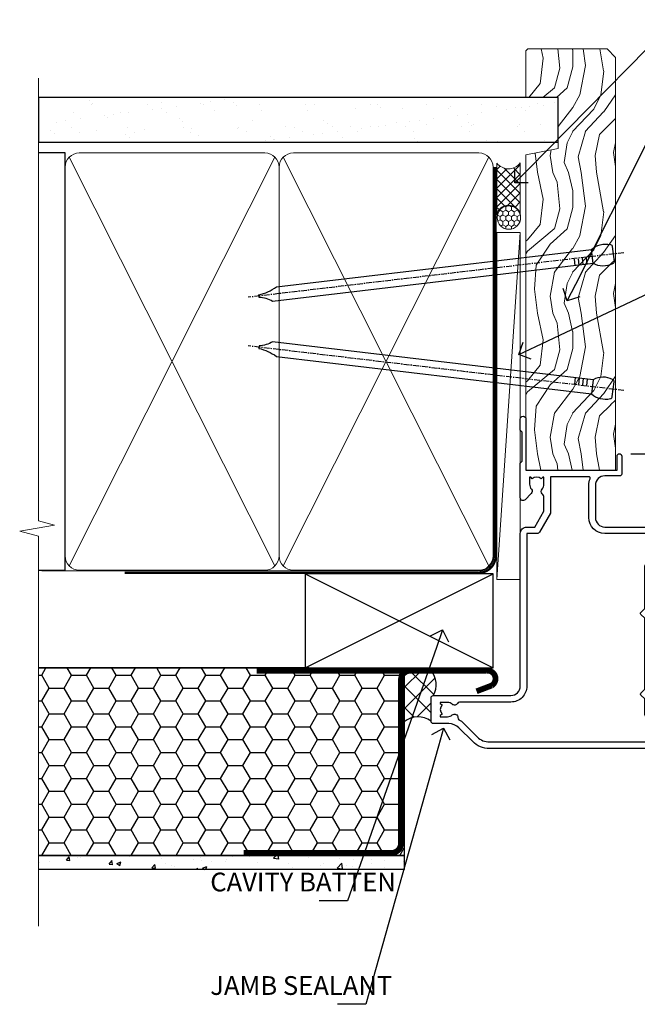
# Model space of a CAD drawing. Units: millimetres. Extents: x -28 to 10153, y -976 to 1146.
# Drawn here: x 7499 to 7631, y 284 to 493 of the extents above; entities that cross this region are included whole.
import ezdxf
from ezdxf import colors
from ezdxf.entities.mleader import LeaderData, LeaderLine
from ezdxf.math import Vec2, Vec3

# ---------------------------------------------------------------- set-up
doc = ezdxf.new("R2010")
doc.units = ezdxf.units.MM
doc.linetypes.add('CENTER', pattern=[2, 1.25, -0.25, 0.25, -0.25])
doc.linetypes.add('Dashed', pattern=[564.4444465637206, 282.2222232818604, -282.2222232818602])
doc.layers.add('Aluminium Systems Ltd Joinery Detail', color=7, linetype='Continuous')
doc.layers.add('Aluminium Systems Ltd Notes', color=7, linetype='Continuous')
doc.styles.get("Standard").update_dxf_attribs({"font": 'arial.ttf'})

# ---------------------------------------------------------------- blocks, each defined once
blk = doc.blocks.new('_Open90')
at = {"color": 0, "linetype": 'ByBlock', "lineweight": -2}
for p, q in [((0, 0), (-1, 0)), ((-0.5, 0.5), (0, 0)), ((0, 0), (-0.5, -0.5))]:
    blk.add_line(p, q, dxfattribs=at)
blk = doc.blocks.new('Nail 75 JH')
at = {"linetype": 'CENTER'}
blk.add_line((0, 2.300118051928621), (0, -78.25849807356508), dxfattribs=at)
for p, q in [((1.5, -4.488319011024487), (-1.5, -4.488319011024458)), ((1.499999999999886, -5.730112436134704), (0.1255879953777708, -5.730112436134732)), ((1.499999999999886, -6.600592455787137), (0.1255879953777708, -6.600592455787137)), ((1.499999999999886, -7.471072475439541), (0.1255879953777708, -7.471072475439541)), ((1.499999999999886, -8.341552495091946), (0.1255879953778276, -8.341552495091946))]:
    blk.add_line(p, q)
blk.add_lwpolyline([(-1.5, -4.488319011024458, -0.2475267649991796), (-2.057234792368547, -0.3562033463117587, -0.331135080274166), (-1.578358480166685, 0), (1.578358480166685, 0, -0.331135080274166), (2.057234792368547, -0.3562033463117587, -0.2475267649991796), (1.499999999999886, -4.488319011024487), (1.5, -73.20877276569331, 0.1245641564323093), (0.2845258915276077, -75.96790802185205), (-0.2515467734666004, -75.96790802185205, 0.1012549879648114), (-1.5, -72.05351818931658)], format="xyb", close=True)
blk = doc.blocks.new('EIFS Recessed CC Residential Liner')
at = {"layer": 'Aluminium Systems Ltd Joinery Detail', "lineweight": 5}
h = blk.add_hatch(dxfattribs=at)
h.set_pattern_fill('HONEY', color=256, scale=0.2211125000000359, angle=360, style=0)
h.set_pattern_definition([(0, (-467.4951966491888, -268.0209684003903), (1.053048281250171, 0.6079775633750983), [0.7020321875001139, -1.404064375000228]), (120, (-467.4951966491888, -268.0209684003903), (-1.053048155438884, 0.6079777812866397), [0.702032187500102, -1.404064375000204]), (59.99999999999994, (-467.4951966491888, -268.0209684003903), (1.258112869470804e-07, 1.215955344661738), [-1.404064375000228, 0.7020321875001139])])
edge = h.paths.add_edge_path()
edge.add_arc((52.83475623939216, 2.930632996624809), 2.5, 180.0000000000001, 360.00000000000006, ccw=False)
edge.add_arc((52.83475623939216, 2.930632996624809), 2.5, 0, 180.0000000000001, ccw=False)
h = blk.add_hatch(dxfattribs=at)
h.set_pattern_fill('NET', color=256, scale=0.4422249999999999, angle=225, style=0)
h.set_pattern_definition([(315, (-1834.954448102441, 4373.742029692468), (-0.9928234407849511, -0.9928234407849515), []), (225, (-1834.954448102441, 4373.742029692468), (-0.9928234407849515, 0.9928234407849511), [])])
edge = h.paths.add_edge_path()
edge.add_line((64.43456022031728, 5.493939559482897), (53.69162340054049, 5.500494018389873))
edge.add_arc((52.85522487365483, 3.035632060506032), 2.602903564714436, 283.05461229937526, 431.25644836746125, ccw=False)
edge.add_line((53.4431679159095, 0.4999999999990905), (64.47917578509782, 0.4999999999990905))
edge.add_arc((66.38332191296081, 3.014180606625814), 3.153866927914105, 128.1626499734255, 232.8610770962096, ccw=False)
h = blk.add_hatch(dxfattribs=at)
h.set_pattern_fill('WOOD-3', color=256, scale=97.5, angle=30, style=0, pattern_type=2)
h.set_pattern_definition([(4.76359999999984, (490.7248856092244, -7171.838047056802), (-330.0000283895876, -29.9997459798375), [3.612479999999951, -357.6353699999959]), (348.6901, (494.3248856092239, -7171.538047056801), (120.0000225669286, -29.9999289648483), [4.58912999999999, -148.3814699999997]), (314.9999999999999, (498.8248856092239, -7172.438047056798), (-3.306523113702664e-14, -30.00000928346856), [3.39411, -39.03228]), (313.1523999999999, (501.2248856092244, -7174.838047056802), (420.0000850164654, -449.9999261252569), [6.579509999999999, -651.37185]), (347.0054000000001, (505.7248856092244, -7179.638047056803), (-270.0000230324819, 59.99992732735074), [4.002509999999999, -396.2474099999998]), (360, (509.624885609225, -7180.538047056801), (29.99999999999997, -30.00000000000003), [7.5, -22.5]), (9.462299999999765, (517.124885609225, -7180.538047056801), (-150.0000232108592, -29.99994417607295), [3.649649999999993, -178.8332099999998]), (5.710599999999713, (490.7248856092244, -7179.938047056798), (-269.9999827048756, -30.00003943998845), [3.014969999999958, -298.4813099999965]), (360, (493.7248856092244, -7179.638047056803), (29.99999999999997, -30.00000000000003), [4.5, -25.5]), (331.6992, (498.2248856092244, -7179.638047056803), (329.9998535928922, -180.0002662262795), [4.429439999999992, -438.5152499999991]), (307.8749999999999, (502.124885609225, -7181.7380470568), (-120.0000559467582, 149.9999729816166), [6.841049999999986, -335.2115699999996]), (320.7106, (506.3248856092239, -7187.138047056803), (180.0000191874755, -149.9999889572949), [4.263809999999983, -422.1163199999984]), (353.6597999999999, (509.624885609225, -7189.838047056802), (239.9999820781927, -30.00004736879107), [5.43324, -266.22831]), (11.88869999999988, (515.0248856092228, -7190.438047056798), (-419.9999190314803, -90.00031605746501), [5.82494999999993, -576.669689999991]), (6.709799999999706, (490.7248856092244, -7189.2380470568), (270.0000299325391, 29.99981643732056), [5.135159999999992, -508.3820999999995]), (356.6335, (495.8248856092239, -7188.638047056803), (479.999979659061, -30.00032890063538), [5.10881999999993, -505.7727899999929]), (326.3098999999999, (500.9248856092233, -7188.938047056798), (-59.99998673313475, 30.00004003521583), [5.408339999999997, -102.75822]), (312.5103999999999, (505.4248856092233, -7191.938047056798), (299.9997215504041, -330.0002602161362), [4.883640000000001, -483.48096]), (345.0686, (508.7248856092244, -7195.538047056801), (330.0000160477658, -89.99990861934462), [4.657259999999936, -461.0679899999936]), (360, (513.2248856092244, -7196.7380470568), (29.99999999999997, -30.00000000000003), [3.6, -26.4]), (12.99459999999981, (516.8248856092239, -7196.7380470568), (270.0000230324819, 59.99992732735004), [4.002509999999988, -396.2474099999986]), (360, (500.0248856092228, -7166.7380470568), (29.99999999999997, -30.00000000000003), [0, -30]), (136.8475999999999, (504.2248856092244, -7171.2380470568), (449.9999261252561, -420.0000850164664), [6.579509999999987, -651.3718499999991]), (153.4348999999999, (499.4248856092233, -7196.7380470568), (-29.99997473822719, 30.00003928189145), [2.683289999999972, -64.39874999999911]), (171.8698999999998, (497.0248856092228, -7195.538047056801), (-179.9999932938336, 29.99998067446644), [4.242629999999988, -207.8893799999995]), (203.1985999999998, (492.8248856092239, -7194.938047056798), (-149.9999919200123, -60.00003975794547), [2.284739999999974, -226.1884499999973]), (333.4349, (504.2248856092244, -7171.2380470568), (29.9999747382272, -30.00003928189145), [3.354089999999999, -63.72794999999999]), (353.2901999999999, (507.2248856092244, -7172.7380470568), (-270.0000299325392, 29.99981643732125), [5.135160000000001, -508.3821000000002]), (10.12469999999981, (512.3248856092239, -7173.338047056802), (509.9999636894718, 90.00025765850859), [8.532869999999988, -844.7548799999987]), (10.30479999999971, (490.7248856092244, -7168.538047056801), (180.0000288254371, 29.99984626607953), [3.354089999999962, -332.0560799999968]), (344.4759, (494.0248856092228, -7167.938047056798), (-330.0000307388759, 89.99993332816857), [5.604449999999995, -554.8417799999994]), (317.1211, (499.4248856092233, -7169.438047056798), (-390.0000237882238, 359.9999925974296), [5.731499999999946, -567.4176899999932]), (325.3047999999999, (503.624885609225, -7173.338047056802), (299.9998277696255, -210.000258287834), [4.743419999999994, -469.5982199999992]), (350.5377, (507.5248856092228, -7176.038047056801), (150.0000232108592, -29.99994417607323), [5.474489999999998, -177.0083999999999]), (6.581899999999838, (512.9248856092233, -7176.938047056798), (-510.0000431378999, -59.99960101098861), [7.851749999999989, -777.3233999999986]), (8.130099999999889, (490.7248856092244, -7176.038047056801), (-179.9999932938336, -29.99998067446629), [4.242629999999992, -207.8893799999996]), (348.6901, (494.9248856092233, -7175.438047056798), (120.0000225669286, -29.9999289648483), [4.58912999999999, -148.3814699999997]), (317.4895999999999, (499.4248856092233, -7176.338047056802), (-330.0002602161357, 299.9997215504046), [4.88364, -483.4809599999999]), (314.9999999999999, (503.0248856092228, -7179.638047056803), (-3.306523113702664e-14, -30.00000928346856), [5.51544, -36.91098]), (342.646, (506.9248856092233, -7183.538047056801), (-390.0000605729049, 119.999835067774), [5.028929999999933, -497.8627199999933]), (3.366499999999665, (511.7248856092244, -7185.038047056801), (-479.999979659061, -30.00032890063396), [5.108819999999986, -505.7727899999986]), (17.10269999999988, (516.8248856092239, -7184.7380470568), (300.0000519287099, 89.99986480290859), [4.080449999999997, -403.9636799999997]), (8.746199999999785, (490.7248856092244, -7183.538047056801), (209.9999800906905, 30.00012591172568), [3.945869999999958, -390.6425099999946]), (345.0686, (494.624885609225, -7182.938047056798), (330.0000160477658, -89.99990861934462), [4.657259999999936, -461.0679899999936]), (327.9946, (499.124885609225, -7184.138047056803), (-149.9999683436264, 90.000033161331), [5.66039999999999, -277.3590599999995]), (310.1009, (503.9248856092233, -7187.138047056803), (-329.9999417935546, 390.0000578863894), [7.451849999999999, -737.7326999999999]), (344.0546, (508.7248856092244, -7192.838047056802), (-120.0000037995646, 29.99999667889151), [4.368060000000001, -214.03524]), (6.008999999999804, (512.9248856092233, -7194.038047056801), (299.9999925271812, 29.99997952445504), [5.731499999999953, -567.4176899999941]), (23.19859999999977, (518.624885609225, -7193.438047056798), (149.9999919200123, 60.00003975794549), [2.284739999999997, -226.1884499999996]), (9.462299999999765, (490.7248856092244, -7192.538047056801), (-150.0000232108592, -29.99994417607295), [3.649649999999993, -178.8332099999998]), (349.9919999999998, (494.3248856092239, -7191.938047056798), (329.9999866372434, -60.00010416469986), [5.178809999999977, -512.7014999999972]), (322.5946, (499.4248856092233, -7192.838047056802), (389.9997739494009, -300.000298578452), [6.42026999999999, -635.6077499999994]), (330.9453999999999, (504.5248856092228, -7166.7380470568), (210.0000115370904, -120.0000008159787), [3.08868, -305.78022]), (349.2156999999999, (507.2248856092244, -7168.2380470568), (-479.999985110828, 90.00001649037998), [6.413279999999988, -634.913489999999]), (7.124999999999709, (513.5248856092228, -7169.438047056798), (-210.0000113953586, -29.99994845681877), [7.256039999999998, -234.6117])])
h.paths.add_polyline_path([(88.78572596992967, -18.01406915317239), (86.80791839765084, -19.78105676352516), (-0.9999999999740794, -19.78105676352425), (-0.9999999999663487, -0.700084297354806), (66.20236536197012, -0.6999117066307008), (67.5338322148466, -7.573135174357958), (78.4110097473224, -7.573135174357958), (78.4110097473224, -0.6999980019927534), (88.34838450015218, -0.6999980019927534), (88.78572596992785, -1.112140423586425)])
blk.add_line((-24.29562078165532, 5.500494018389873), (49.63578624790011, 0.4999999999990905), dxfattribs=at)
for points in [[(-24.29562078165532, 5.500494018389873), (49.63578624789193, 5.500494018389873), (49.63578624790011, 0.4999999999990905), (-24.29562078165941, 0.4999999999990905)], [(88.34838450015218, -0.6999980019927534), (78.4110097473224, -0.6999980019927534), (78.4110097473224, -7.573135174357958), (67.5338322148466, -7.573135174357958), (66.20236536197012, -0.6999980019927534), (-0.9999999999663487, -0.6999980019927534), (-0.9999999999663487, -19.78105676352425), (86.90638799909198, -19.78105676352425), (88.78572596992967, -18.01406915317239), (88.78572596992785, -1.112140423586425)]]:
    blk.add_lwpolyline(points, close=True, dxfattribs=at)
blk.add_lwpolyline([(53.41781729646277, 5.505638252504468), (64.43456022031728, 5.493939559482897, 0.4915106188759529), (64.47917578509782, 0.4999999999990905), (53.4431679159095, 0.4999999999990905, 0.8101017670941715)], format="xyb", close=True, dxfattribs=at)
at = {"layer": 'Aluminium Systems Ltd Joinery Detail', "lineweight": 5, "ltscale": 0.12}
blk.add_circle((52.83475623939216, 2.930632996624809), 2.5, dxfattribs=at)
at = {"layer": 'Aluminium Systems Ltd Joinery Detail', "xscale": -0.9999999999999999, "rotation": 173.2316767257846}
blk.add_blockref('Nail 75 JH', (16.26088396806722, -19.28220524728113), dxfattribs=at)
at = {"layer": 'Aluminium Systems Ltd Joinery Detail', "rotation": 186.7683232742154}
blk.add_blockref('Nail 75 JH', (45.07107815105269, -19.28220524728113), dxfattribs=at)
blk = doc.blocks.new('90mm Framing Jamb CC')
at = {"layer": 'Aluminium Systems Ltd Joinery Detail'}
h = blk.add_hatch(dxfattribs=at)
h.set_pattern_fill('AR-SAND', color=256, scale=0.15)
h.set_pattern_definition([(37.49999999999996, (3.13900000000001, 55.87189999999975), (-0.2400046943976069, 7.341198559940135), [0, -5.791200000000001, 0, -6.476999999999999, 0, -6.191249999999999]), (7.499999999999937, (3.13900000000001, 55.87189999999975), (6.74284924707004, 10.75237650852531), [0, -3.124199999999998, 0, -5.219699999999996, 0, -2.000249999999998]), (327.5, (-1.547299999999836, 55.87189999999975), (11.86488555362187, 0.02155777017818536), [0, -1.904999999999998, 0, -6.857999999999993, 0, -8.953499999999988]), (317.5, (-1.547299999999836, 55.87189999999975), (11.45334678708446, 3.343939848858243), [0, -0.9524999999999999, 0, -4.495799999999999, 0, -5.1435])])
h.paths.add_polyline_path([(3.13900000000001, 176.8455862483221), (3.13900000000001, 167.3610922078566), (113.8300088466357, 167.3610922078566), (113.8300088466357, 176.8455862483221)])
at = {"layer": 'Aluminium Systems Ltd Joinery Detail', "lineweight": 5}
for p, q in [((9.701812918377414, 164.1554144504786, -1.000000000000014), (53.50007426165882, 77.02895230516299, -1.000000000000014)), ((9.701812918377414, 77.02895230516299, -1.000000000000014), (53.50007426165837, 164.1554144504786, -1.000000000000014)), ((55.28001372040978, 164.1554144504786, -1.000000000000014), (99.0782750636912, 77.02895230516481, -1.000000000000014)), ((55.28001372040978, 77.02895230516481, -1.000000000000014), (99.07827506369074, 164.1554144504786, -1.000000000000014))]:
    blk.add_line(p, q, dxfattribs=at)
at = {"layer": 'Aluminium Systems Ltd Joinery Detail', "linetype": 'Continuous', "lineweight": 5, "ltscale": 0.12}
blk.add_lwpolyline([(3.13900000000001, 180.9671158474281), (3.13900000000001, 86.61488595999401), (6.572903719036617, 85.71117555150852), (-0.845121188725102, 84.4445822881404), (3.13900000000001, 83.40721909362912), (3.13900000000001, 0.2790200490286452)], dxfattribs=at)
at = {"layer": 'Aluminium Systems Ltd Joinery Detail'}
blk.add_lwpolyline([(3.13900000000001, 167.3610922078566), (113.8300088466357, 167.3610922078566), (113.8300088466357, 176.8455862483221), (3.13900000000001, 176.8455862483221)], close=True, dxfattribs=at)
at = {"layer": 'Aluminium Systems Ltd Joinery Detail', "elevation": -1.250000000000007}
blk.add_lwpolyline([(3.13900000000001, 76.13898257578842), (8.811843189001934, 76.13898257578842), (8.811843189001934, 165.0453841798532), (3.13900000000001, 165.0453841798532)], dxfattribs=at)
at = {"layer": 'Aluminium Systems Ltd Joinery Detail', "lineweight": 5, "elevation": -1.000000000000028}
for points in [[(8.811843189001934, 79.17752929592427, 0.4142135623730951), (11.85038990913779, 76.13898257578842), (51.35149727089845, 76.13898257578842, 0.414213562373095), (54.3900439910343, 79.17752929592427), (54.3900439910343, 162.0068374597173, 0.4142135623730958), (51.35149727089845, 165.0453841798532), (11.85038990913779, 165.0453841798532, 0.4142135623730941), (8.811843189001934, 162.0068374597173)], [(54.3900439910343, 79.17752929592427, 0.4142135623730951), (57.42859071117016, 76.13898257578842), (96.92969807293082, 76.13898257578842, 0.414213562373095), (99.96824479306667, 79.17752929592427), (99.96824479306667, 162.0068374597173, 0.4142135623730958), (96.92969807293082, 165.0453841798532), (57.42859071117016, 165.0453841798532, 0.4142135623730941), (54.3900439910343, 162.0068374597173)]]:
    blk.add_lwpolyline(points, format="xyb", close=True, dxfattribs=at)
at = {"layer": 'Aluminium Systems Ltd Joinery Detail', "linetype": 'Dashed', "lineweight": 5, "ltscale": 0.01, "const_width": 0.25, "elevation": -0.7500000000000071}
blk.add_lwpolyline([(3.814126904359341, 75.99697800745673), (96.92969807293082, 75.9976418053335, 0.4175702237706213), (100.1138761984633, 79.1485558708024), (100.1142104851154, 162.0223328019107)], format="xyb", dxfattribs=at)
at = {"layer": 'Aluminium Systems Ltd Joinery Detail', "linetype": 'CENTER', "lineweight": 5, "ltscale": 3, "const_width": 0.5, "elevation": 0.5}
blk.add_lwpolyline([(21.52672919693248, 75.59704373684474), (96.92969807293082, 75.5974668445939, 0.4225667246231231), (100.4988190548414, 79.16135497101425), (100.4988190548414, 162.0223328019107)], format="xyb", dxfattribs=at)
blk = doc.blocks.new('F112-21142')
at = {"flags": 128}
for points in [[(67.4000004041227, 19.40000004829284), (67.80000040412233, 19.0000000482932), (70.20000040412197, 19.0000000482932, 0.9999999999999999), (70.20000040412197, 20.20000004829393), (59.30000039952302, 20.20000004829393), (59.30000040928918, 39.60000004823718), (62.30000040954111, 39.6000000482706, 0.9999999999999999), (62.30000040954111, 40.60000004827106), (58.50000040961277, 40.60000004827106, 0.4142135622175097), (58.10000040961314, 40.20000004848401), (58.10000040790874, 37.00000004722909, -0.4142135622172599), (56.10000040790874, 35.0000000482932), (49.20000000000619, 35.0000000482932, -0.4142135623730284), (47.20000000000528, 37.00000004829229), (47.19999999999892, 68.50000004830957, 0.414213562373095), (46.69999999999892, 69.00000004830957), (44.19999999499942, 69.00000004830957, 0.414213562373095), (43.69999999999892, 68.50000005330998), (43.69999999999892, 67.35000006480988, 0.9999999999999999), (44.59999998999957, 67.35000006480988), (44.59999998999957, 68.00000005880901), (46.09999997500018, 68.00000005880901), (46.09999997500018, 62.60003604765637), (44.6000040125, 62.60003604765637), (44.6000040125, 63.25003604165732, 0.9999999999999999), (43.70000402250026, 63.25003604165732), (43.70000402250026, 62.10003605815729, 0.4142135623729619), (44.20000402250026, 61.60003605815751), (45.28462273782134, 61.60003605815763, -0.4231146226015619), (45.78439332067502, 61.08489127307638), (45.61469277260949, 55.48485526321173, -0.4053681750128138), (45.11492218975764, 55.00000004829286), (33.60000000006131, 55.0000000482932, 0.414213562373095), (33.10000000006131, 54.5000000482932), (33.1000000000621, 51.70000004894126, 0.4142135623777567), (33.40000000006695, 51.40000004894074), (34.00000000006367, 51.40000004895234, 0.4142135623674065), (34.3000000000584, 51.70000004895218), (34.3000000000584, 53.60000004828174), (38.80000012939764, 53.60000004828356), (38.80000012939673, 47.5000000482932, -0.414213562373095), (38.30000012939673, 47.0000000482932), (7.600000000002189, 47.0000000482932, -0.4142135623726788), (7.300000000002917, 47.30000004829247), (7.300000000002917, 50.6000000482872), (6.900000000012375, 51.0000000482932), (7.300000000002917, 51.4000000482983), (7.300000000002917, 54.5000000482932, 0.414213562373095), (6.800000000002917, 55.0000000482932), (0.5000000000000061, 55.0000000482932, 0.414213562373095), (6.145924449167989e-15, 54.5000000482932), (6.145924449167989e-15, 12.41370891899663, 0.1989123673798796), (1.464466094070366, 8.878175013060968), (4.421320763574847, 5.921320343561717, -0.1989123673799498), (5.300000420016779, 3.79999999999967), (5.300000420016665, 0.4999999999999432, 0.414213562373095), (5.800000420016665, -5.684341886080801e-14), (10.80000042618849, 5.684341886080801e-14, 0.414213562373095), (11.30000042618849, 0.5000000000000568), (11.30000042618849, 17.00000004829184, -0.4142135623732282), (13.30000042618849, 19.00000004829184), (45.79981627155031, 19.00000004828001, 0.4142520006193031), (47.19999999998618, 20.40000003622384), (47.19999999998618, 22.09170965935931), (50.54855717939791, 24.02500004828829), (53.53280016682766, 24.02500004828897, -0.215136409982108), (54.28251176066079, 23.68676475426187, 0.4177955218266985), (55.27692037817548, 23.63089892479684, -0.185945745105788), (56.3000004000187, 24.02500004828261), (57.82500040002015, 24.02500004828647), (57.82500040002015, 23.77962698584082), (57.46821817577257, 23.48025115306513, -0.3639702342661503), (57.46821817577257, 21.51974894352128), (57.82500040002015, 21.22037311074649), (57.82500040002015, 20.9750000482872), (56.3000004000187, 20.9750000483013, -0.1859457451657248), (55.27692037790258, 21.36910117201688, 0.3996395437348472), (54.31233512911604, 21.34497479531458), (52.99162445080584, 20.02426411700509, 0.668178637919638), (53.41588851951747, 19.00000004829252), (60.80000040412234, 19.0000000482932), (61.20000040412197, 19.40000004829284)], [(9.825000420057227, 1.975000000035777), (9.579627357611576, 1.975000000035777), (9.28025152481951, 2.331782224302913, -0.3639702342729259), (7.319749315263841, 2.331782224302913), (7.020373482471775, 1.975000000035777), (6.775000420026124, 1.975000000035777), (6.775000420029762, 3.500000000036891, -0.1859457451053798), (7.169101543512631, 4.523080021868225, 0.6749092029109888), (6.602040013149241, 5.691045590555916, -0.2916384688985308), (6.130024286867473, 5.948276604885535, 0.07039235707388546), (5.389021146416787, 6.933518948041126), (2.454415587730188, 9.868124506722836, -0.1989123673798872), (1.399999999999642, 12.41370891899663), (1.399999999999642, 53.40000049494489), (5.800000000006555, 53.40000049494512), (5.800000000002803, 47.30000004829384, 0.4142135623731459), (7.600000000002189, 45.50000004829309), (10.57573592667541, 45.50000004829195), (11.38786796564006, 44.6878680139362, 0.414213562373095), (11.81213203435255, 44.68786801393543), (12.62426406409941, 45.50000004829195), (27.77573735847501, 45.50000004829195), (28.58786938822272, 44.68786801393537, 0.4142135623732521), (29.01213345693441, 44.68786801393611), (29.82426549589901, 45.50000004829195), (38.50000097721205, 45.50000004829184, 0.4142135623730347), (40.30000097721138, 47.30000004829168), (40.30000097721132, 53.60000004828379), (44.97363959613995, 53.60000004828504, -0.3684720233174656), (45.46735991209881, 53.17899529883863), (45.79999915218651, 51.10000004828527), (45.79999915219015, 37.00000004829161, 0.4142135623729972), (49.20000000000619, 33.59999920047852), (56.10000040790874, 33.60000004829323, 0.1047360387930324), (57.47837878478823, 33.89193424298873, -0.5424842428246585), (57.90000040627815, 33.61769314236909), (57.90000040215273, 25.42500004828884), (50.17342830999406, 25.42500004828793), (46.09999999998673, 23.073205116981, 0.2679491924304936), (45.7999999999874, 22.55358987471089), (45.79999999998655, 20.40000003578183), (13.30000042400025, 20.40000003899792, 0.4142135624017143), (9.900000423663249, 17.0000000390026), (9.90000042364864, 6.05922697646821, -0.2807125383451051), (9.629167088718537, 5.614836787984871, 0.4923580453267064), (9.430899296570777, 4.523080021868509, -0.1859457451055161), (9.825000420053533, 3.500000000036323)]]:
    blk.add_lwpolyline(points, format="xyb", close=True, dxfattribs=at)
blk = doc.blocks.new('Residential Bifold Door Jamb')
blk.add_line((15.47315714647448, -110.9860078416023), (135.6692042688201, -110.9860078416023, 0.5224828485557984))
at = {"color": 0, "xscale": -1, "rotation": 270}
blk.add_blockref('F112-21142', (-27.07319071894563, -173.7860082511443), dxfattribs=at)
blk = doc.blocks.new('EIFS Recessed CC Jamb Residential')
h = blk.add_hatch()
h.set_pattern_fill('HONEY', color=256)
h.set_pattern_definition([(0, (4.482349709439859, 331.7708485618523), (4.7625, 2.749630645), [3.175, -6.35]), (120, (4.482349709439859, 331.7708485618523), (-4.762499989594191, 2.749630663023391), [3.174999999999993, -6.349999999999985]), (59.99999999999999, (4.482349709439859, 331.7708485618523), (1.040580910327549e-08, 5.499261308023389), [-6.35, 3.175])])
h.paths.add_polyline_path([(-18.97401543141268, 355.3474330604377), (-96.86099417394053, 355.3474330604377), (-96.86099417394053, 315.3474330604377), (-18.97401543141268, 315.3474330604377)])
h = blk.add_hatch()
h.set_pattern_fill('ANSI37', color=256)
h.set_pattern_definition([(45, (-399.9999941739406, -6000.00001727726), (-2.245064030267288, 2.245064030267288), []), (135, (-399.9999941739406, -6000.00001727726), (-2.245064030267288, -2.245064030267288), [])])
h.paths.add_polyline_path([(-12.7427941719493, 349.4845613995749, 0.3055952657567448), (-13.22661775547886, 354.7160740814679), (-17.65882808367996, 354.7160740814679, 0.181354950008628), (-18.97401543141268, 354.2228196606429), (-18.97401543141268, 343.8328671507097, -0.3447339758452093), (-13.24279417194884, 343.9345628107385), (-13.24279417194884, 348.9845613995749, -0.4142135623729752)])
h = blk.add_hatch()
h.set_pattern_fill('AR-CONC', color=256, scale=0.05)
h.set_pattern_definition([(49.99999999999999, (4.482349709439859, 331.7708485618523), (9.1092334498002, -0.7969542769451543), [0.9525000000000001, -10.4775]), (355, (4.482349709439859, 331.7708485618523), (-1.762171071248467, 9.552842261951758), [0.762, -8.3820292085]), (100.4514447, (5.241450059439558, 331.7044358868525), (7.347062354517664, 8.755887595609755), [0.8095004399999997, -8.904512229999993]), (46.18420000000002, (4.482349709439859, 334.3108485618523), (13.5539520446065, -2.102116396636358), [1.428749999999998, -15.71624999999998]), (96.63555760999992, (5.611844709439538, 334.1356735618519), (11.87020670257515, 12.37130622988608), [1.214251157, -13.356780408]), (351.1841511700001, (4.482349709439859, 334.3108485618523), (11.87020670324885, 12.37130622927663), [1.1429983535, -12.572986596]), (21, (5.752349709439841, 333.675848561852), (7.580719563456625, -5.11325990935438), [0.9525000000000001, -10.4775]), (326.0000000000001, (5.752349709439841, 333.675848561852), (3.090101417382354, 9.209398306115963), [0.762, -8.382]), (71.45144499999999, (6.384076339439616, 333.249743566852), (10.67082096393581, 4.096138444295263), [0.8095004400000001, -8.90449688]), (37.50000000000001, (4.482349709439859, 331.7708485618523), (0.1544301625295909, 4.227751943657656), [0, -8.2804, 0, -8.509, 0, -8.41375]), (7.499999999999999, (4.482349709439859, 331.7708485618523), (3.340983125515288, 5.009028740905975), [0, -4.8514, 0, -8.0899, 0, -3.20675]), (327.5, (1.650249709439777, 331.7708485618523), (6.77952975834357, -0.2864371996336729), [0, -3.175, 0, -9.906, 0, -13.1445]), (317.5, (0.380249709439795, 331.7708485618523), (7.406459069300903, 1.271324551666651), [0, -4.1275, 0, -6.578600000000001, 0, -9.3345])])
h.paths.add_polyline_path([(-18.97401543141268, 315.3474330604377), (-96.86099417394053, 315.3474330604377), (-96.86099417394053, 312.3474330604377), (-18.97401543141268, 312.3474330604377)])
blk.add_line((-39.23875610318873, 355.3474330604377, 0.651119239582931), (-96.86099417394053, 355.3474330604377, 0.1511192395829311))
at = {"elevation": 0.1511192395829311}
for points in [[(-96.86099417394053, 355.3474330604377), (-18.97401543141268, 355.3474330604377), (-18.97401543141268, 315.3474330604377), (-96.86099417394053, 315.3474330604377)], [(-96.86099417394053, 315.3474330604377), (-18.97401543141268, 315.3474330604377), (-18.97401543141268, 312.3474330604377), (-96.86099417394053, 312.3474330604377)]]:
    blk.add_lwpolyline(points, dxfattribs=at)
at = {"const_width": 1.23, "elevation": 0.1511192395829311}
blk.add_lwpolyline([(-3.555152271506813, 350.329505601745), (-0.3407272554795782, 351.5553150447413, 0.8023160732615681), (-1.406045675132646, 354.7160740814679), (-17.65882808367996, 354.7160740814679, 0.414213562373095), (-19.65882808367996, 352.7160740814679), (-19.65882808367996, 317.8889733872893, -0.414213562373095), (-21.65882808367996, 315.8889733872893), (-53.15840762670177, 315.8889733872893)], format="xyb", dxfattribs=at)
at = {"const_width": 1.2, "elevation": 0.1511192395829311}
blk.add_lwpolyline([(-18.0936175376728, 354.7160740814679), (-50.41271902831704, 354.7160740814679)], dxfattribs=at)
for centre, radius, start, end in [((-16.86479694251057, 351.741477069394, -0.1699537599034768), 4.699422856180462, 331.2980208016818, 39.26963764322129), ((-16.04341991471574, 340.2213879393048, 0.1511192395829311), 4.650932398658925, 52.97493353444051, 129.058183122926)]:
    blk.add_arc(centre, radius, start, end)
at = {"layer": 'Aluminium Systems Ltd Joinery Detail'}
for p, q in [((-40.03174938087386, 355.3474330604377, 0.1511192395824763), (-0.03174938087386181, 375.3474330604377, 0.1511192395824763)), ((-40.03174938087386, 375.3474330604377, 0.1511192395824763), (-0.03174938087386181, 355.3474330604377, 0.1511192395824763))]:
    blk.add_line(p, q, dxfattribs=at)
at = {"layer": 'Aluminium Systems Ltd Joinery Detail', "elevation": 0.1511192395829311}
blk.add_lwpolyline([(-40.03174938087386, 355.3474330604377), (-0.03174938087386181, 355.3474330604377), (-0.03174938087386181, 375.3474330604377), (-40.03174938087386, 375.3474330604377)], close=True, dxfattribs=at)
blk = doc.blocks.new('EIFS Recessed CC Jamb Text Residential')
at = {"layer": 'Aluminium Systems Ltd Notes', "color": 3, "lineweight": 5, "ltscale": 0.12}
ml = blk.add_multileader_mtext('Standard', dxfattribs=at)
ml.set_content('CAVITY BATTEN', color=3)
ml.set_leader_properties(color=8)
ml.set_arrow_properties(name='OPEN90')
ml.build(insert=Vec2(0, 0))
ml.multileader.update_dxf_attribs({"text_left_attachment_type": 2, "text_right_attachment_type": 2})
ctx = ml.context
ctx.base_point, ctx.plane_origin = Vec3(-49.57132876510381, -21.52822185521472, 0.5), Vec3(-38.60268785011522, 43.56048532046316, 0.5)
ctx.left_attachment, ctx.right_attachment = 2, 2
notes = []
notes.append((ctx, [(1, (1, 1, 0), (-18.34909616367213, -21.52822185521472, 0.5), (-1, 0), 6.046243515483525, [(0, [(1.906866385362264, 36.18402389081257, 0.5)], 0, [])])]))
ctx.mtext.insert, ctx.mtext.width, ctx.mtext.defined_height, ctx.mtext.line_spacing_style, ctx.mtext.flow_direction = Vec3(-47.571328765104, -15.52822185521472, 0.5), 40.59259362832017, 18.64803054902101, 2, 5
ml = blk.add_multileader_mtext('Standard', dxfattribs=at)
ml.set_content('JAMB SEALANT', color=3)
ml.set_leader_properties(color=8)
ml.set_arrow_properties(name='OPEN90')
ml.build(insert=Vec2(0, 0))
ml.multileader.update_dxf_attribs({"text_left_attachment_type": 2, "text_right_attachment_type": 2})
ctx = ml.context
ctx.base_point, ctx.plane_origin = Vec3(-49.5713287651038, -43.58474054511407, 0.5), Vec3(-35.94439096797396, 55.81542868362885, 0.5)
ctx.left_attachment, ctx.right_attachment = 2, 2
notes.append((ctx, [(1, (1, 1, 0), (-14.4227660136039, -43.58474054511407, 0.5), (-1, 0), 6.046243515483525, [(0, [(2.087550909836864, 15.26210431064101, 0.5)], 0, [])])]))
ctx.mtext.insert, ctx.mtext.width, ctx.mtext.defined_height, ctx.mtext.line_spacing_style, ctx.mtext.flow_direction = Vec3(-47.571328765104, -37.58474054511407, 0.5), 40.59259362832017, 18.64803054902101, 2, 5
for ctx, leaders in notes:
    for number, flags, end, landing, length, lines in leaders:
        leader = LeaderData()
        leader.index, (leader.has_last_leader_line, leader.has_dogleg_vector, leader.attachment_direction) = number, flags
        leader.last_leader_point, leader.dogleg_vector, leader.dogleg_length = Vec3(end), Vec3(landing), length
        for number, points, colour, breaks in lines:
            line = LeaderLine()
            line.index, line.vertices, line.color, line.breaks = number, Vec3.list(points), colors.encode_raw_color(colour), breaks
            leader.lines.append(line)
        ctx.leaders.append(leader)
blk = doc.blocks.new('Liner Jamb Text Residential')
at = {"layer": 'Aluminium Systems Ltd Notes', "color": 3, "lineweight": 5, "ltscale": 0.12}
ml = blk.add_multileader_mtext('Standard', dxfattribs=at)
ml.set_content('WATER RESISTANT\\PAIRSEAL ON PEF ROD', color=3)
ml.set_leader_properties(color=8)
ml.set_arrow_properties(name='OPEN90')
ml.build(insert=Vec2(0, 0))
ml.multileader.update_dxf_attribs({"text_left_attachment_type": 2, "text_right_attachment_type": 2})
ctx = ml.context
ctx.base_point, ctx.plane_origin = Vec3(22.99131406286176, 9.887980917650793, 1.5), Vec3(-136.1821133820108, -21.50388259892202, 1.5)
ctx.left_attachment, ctx.right_attachment = 2, 2
notes = []
notes.append((ctx, [(0, (1, 1, 0), (18.52647856065187, 9.887980917650793, 1.5), (1, 0), 4.464835502209894, [(0, [(-9.757974222262874, -18.82011349937011, 1.5)], 0, [])])]))
ctx.mtext.insert, ctx.mtext.width, ctx.mtext.line_spacing_style, ctx.mtext.flow_direction = Vec3(24.99131406286165, 15.88798091765079, 1.5), 79.86544210516695, 2, 5
ml = blk.add_multileader_mtext('Standard', dxfattribs=at)
ml.set_content('FIXINGS 150 FROM CORNERS AND 450 CENTRES', color=3)
ml.set_leader_properties(color=8)
ml.set_arrow_properties(name='OPEN90')
ml.build(insert=Vec2(0, 0))
ml.multileader.update_dxf_attribs({"text_left_attachment_type": 2, "text_right_attachment_type": 2})
ctx = ml.context
ctx.base_point, ctx.plane_origin = Vec3(22.69461560815614, -10.59426908764476, 1.5), Vec3(-136.4788118367164, -41.98613260421757, 1.5)
ctx.left_attachment, ctx.right_attachment = 2, 2
notes.append((ctx, [(0, (1, 1, 0), (18.22978010594625, -10.59426908764476, 1.5), (1, 0), 4.464835502209894, [(0, [(1.399759055987143, -43.98026026771587, 1.5)], 0, [])])]))
ctx.mtext.insert, ctx.mtext.width, ctx.mtext.line_spacing_style, ctx.mtext.flow_direction = Vec3(24.69461560815625, -1.260935754311276, 1.5), 55.16606061165112, 2, 5
ml = blk.add_multileader_mtext('Standard', dxfattribs=at)
ml.set_content('FLAT PACKERS', color=3)
ml.set_leader_properties(color=8)
ml.set_arrow_properties(name='OPEN90')
ml.build(insert=Vec2(0, 0))
ml.multileader.update_dxf_attribs({"text_left_attachment_type": 2, "text_right_attachment_type": 2})
ctx = ml.context
ctx.base_point, ctx.plane_origin = Vec3(24.03988997177845, -42.27287662482672, 1.5), Vec3(-123.4416184897423, 75.27279019353841, 1.5)
ctx.left_attachment, ctx.right_attachment = 2, 2
notes.append((ctx, [(0, (1, 1, 0), (18.91981195951894, -42.27287662482672, 1.5), (1, 0), 5.120078012259512, [(0, [(-8.938972370377087, -55.3987651068569, 1.5)], 0, [])])]))
ctx.mtext.insert, ctx.mtext.width, ctx.mtext.defined_height, ctx.mtext.line_spacing_style, ctx.mtext.flow_direction = Vec3(26.03988997177885, -39.60620995816021, 1.5), 101.6537517503709, 9.448686068864237, 2, 5
for ctx, leaders in notes:
    for number, flags, end, landing, length, lines in leaders:
        leader = LeaderData()
        leader.index, (leader.has_last_leader_line, leader.has_dogleg_vector, leader.attachment_direction) = number, flags
        leader.last_leader_point, leader.dogleg_vector, leader.dogleg_length = Vec3(end), Vec3(landing), length
        for number, points, colour, breaks in lines:
            line = LeaderLine()
            line.index, line.vertices, line.color, line.breaks = number, Vec3.list(points), colors.encode_raw_color(colour), breaks
            leader.lines.append(line)
        ctx.leaders.append(leader)

msp = doc.modelspace()

# ---------------------------------------------------------------- block references
at = {"layer": 'Aluminium Systems Ltd Joinery Detail', "linetype": 'Dashed'}
msp.add_blockref('Liner Jamb Text Residential', (7614.359412779057, 477.4729262413857, -0.1511192395829311), dxfattribs=at)
at = {"layer": 'Aluminium Systems Ltd Joinery Detail', "rotation": 90}
msp.add_blockref('EIFS Recessed CC Residential Liner', (7606.256873672282, 398.4345782768469), dxfattribs=at)
at = {"layer": 'Aluminium Systems Ltd Joinery Detail', "color": 0, "linetype": 'Dashed'}
msp.add_blockref('90mm Framing Jamb CC', (7500, 300.0000017758466), dxfattribs=at)
msp.add_blockref('90mm Framing Jamb CC', (7500, 300.0000017758466), dxfattribs=at)
at = {"layer": 'Aluminium Systems Ltd Joinery Detail'}
for name, p in [('Residential Bifold Door Jamb', (7613.830400000003, 511.9205872340499, -0.1511192395829311)), ('EIFS Recessed CC Jamb Residential', (7599.999994173944, 1.727725975797512e-05, -0.1511192395829311))]:
    msp.add_blockref(name, p, dxfattribs=at)
at = {"layer": 'Aluminium Systems Ltd Notes'}
msp.add_blockref('EIFS Recessed CC Jamb Text Residential', (7587.305007156934, 327.217939599559, -0.1511192395829311), dxfattribs=at)

doc.saveas('drawing.dxf')
